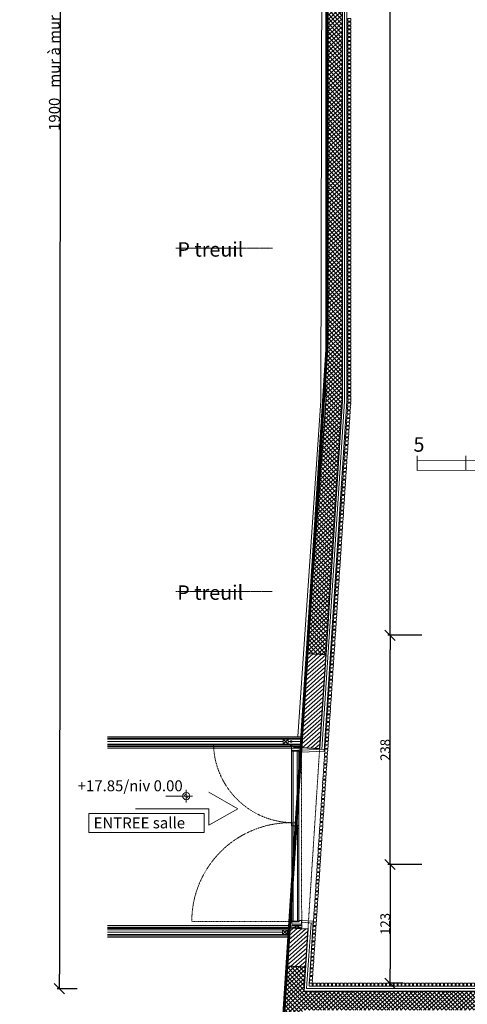
# Model space of a CAD drawing. Units: millimetres. Extents: x -7364 to 7084, y -376620388891 to 2505.
# Drawn here: x -2463 to -1999, y 183 to 1204 of the extents above; entities that cross this region are included whole.
import ezdxf

# ---------------------------------------------------------------- set-up
doc = ezdxf.new("R2010")
doc.units = ezdxf.units.MM
doc.header["$LTSCALE"] = 0.5
doc.header["$PDMODE"] = 35
doc.header["$PDSIZE"] = 5
for name, pattern in [('Axes', [18, 12, -3, 0, -3]), ('STYLE_06', [1.04164, 0.625, -0.20828, 0.06943, -0.13893]), ('STYLE_11', [0.295258, 0.196838, -0.098419])]:
    doc.linetypes.add(name, pattern=pattern)
for name, color, linetype, lineweight in [('Aucune', 7, 'Continuous', 5), ('AXE', 30, 'STYLE_06', 5), ('ECHELLE LIGNE', 252, 'Continuous', 18), ('GR-SIEGE', 42, 'Continuous', 5), ('Lattes mur', 129, 'Continuous', 5), ('MI - PORTES', 6, 'Continuous', 9), ('SC-CACHE', 120, 'STYLE_11', 5), ('SC-MUR', 75, 'Continuous', 30), ('SC-VU', 60, 'Continuous', 5), ('TEXTE', 160, 'Continuous', 5)]:
    doc.layers.add(name, color=color, linetype=linetype, lineweight=lineweight)
for name, color, linetype, lineweight, true_color in [('AXE ancien mur', 253, 'Axes', 0, 0x828282), ('COTATION', 253, 'Continuous', 25, 0x828282), ('EX SC-MUR', 253, 'Continuous', 30, 0x828282), ('EX SC-PORTES', 253, 'Continuous', 9, 0x828282), ('EX SC-VU', 253, 'Continuous', 5, 0x828282), ('HACHURES', 253, 'Continuous', 9, 0x828282)]:
    doc.layers.add(name, color=color, linetype=linetype, lineweight=lineweight, true_color=true_color)
doc.styles.add('Arial', font='arial.ttf')
doc.styles.add('Helvetica', font='txt')
doc.styles.get("Standard").update_dxf_attribs({"font": 'arial.ttf'})
doc.linetypes.add('ISOLATION', pattern='A,0.0001,-0.1,[134,ltypeshp.shx,S=0.1,R=0,X=-0.1,Y=0],-0.2,[134,ltypeshp.shx,S=0.1,R=180,X=0.1,Y=0],-0.1', length=0.4001)
doc.dimstyles.new('Eri', dxfattribs={"dimtxt": 10, "dimasz": 15, "dimexe": 2.5, "dimexo": 10, "dimgap": 0.001, "dimtad": 1, "dimdec": 0, "dimzin": 11, "dimtxsty": 'Arial', "dimblk": 'VW_SLASH', "dimcen": 0, "dimazin": 0, "dimtfac": 1, "dimtdec": 0, "dimtix": 1, "dimtmove": 0, "dimatfit": 0, "dimldrblk": 'VW_FILLEDARROW', "dimfxl": 5, "dimfrac": 2, "dimtolj": 1, "dimtzin": 11, "dimarcsym": 0})
pattern_1 = [(221.305515, (56173.203, 34055.7344), (2.06273119, -2.34750187), []), (311.305515, (56173.203, 34055.7344), (2.34750187, 2.06273119), [])]
pattern_2 = [(221.305515, (56173.203, 34055.7344), (2.06273119, -2.34750187), [])]

# ---------------------------------------------------------------- blocks, each defined once
blk = doc.blocks.new('*U197')
at = {"color": 0, "linetype": 'ByBlock', "lineweight": -2}
for points in [[(3, 3), (0, 3), (0, 0), (3, 0)], [(7, 3), (4, 3), (4, 0), (7, 0)], [(11, 3), (8, 3), (8, 0), (11, 0)], [(15, 3), (12, 3), (12, 0), (15, 0)], [(19, 3), (16, 3), (16, 0), (19, 0)], [(23, 3), (20, 3), (20, 0), (23, 0)], [(27, 3), (24, 3), (24, 0), (27, 0)], [(31, 3), (28, 3), (28, 0), (31, 0)], [(35, 3), (32, 3), (32, 0), (35, 0)], [(39, 3), (36, 3), (36, 0), (39, 0)], [(43, 3), (40, 3), (40, 0), (43, 0)], [(47, 3), (44, 3), (44, 0), (47, 0)], [(51, 3), (48, 3), (48, 0), (51, 0)], [(55, 3), (52, 3), (52, 0), (55, 0)], [(59, 3), (56, 3), (56, 0), (59, 0)], [(63, 3), (60, 3), (60, 0), (63, 0)]]:
    blk.add_lwpolyline(points, close=True, dxfattribs=at)
blk = doc.blocks.new('*U198')
at = {"color": 0, "linetype": 'ByBlock', "lineweight": -2}
for points in [[(3, 3), (0, 3), (0, 0), (3, 0)], [(7, 3), (4, 3), (4, 0), (7, 0)], [(11, 3), (8, 3), (8, 0), (11, 0)], [(15, 3), (12, 3), (12, 0), (15, 0)], [(19, 3), (16, 3), (16, 0), (19, 0)], [(23, 3), (20, 3), (20, 0), (23, 0)], [(27, 3), (24, 3), (24, 0), (27, 0)], [(31, 3), (28, 3), (28, 0), (31, 0)], [(35, 3), (32, 3), (32, 0), (35, 0)], [(39, 3), (36, 3), (36, 0), (39, 0)], [(43, 3), (40, 3), (40, 0), (43, 0)], [(47, 3), (44, 3), (44, 0), (47, 0)], [(51, 3), (48, 3), (48, 0), (51, 0)], [(55, 3), (52, 3), (52, 0), (55, 0)], [(59, 3), (56, 3), (56, 0), (59, 0)], [(63, 3), (60, 3), (60, 0), (63, 0)], [(67, 3), (64, 3), (64, 0), (67, 0)], [(71, 3), (68, 3), (68, 0), (71, 0)], [(75, 3), (72, 3), (72, 0), (75, 0)], [(79, 3), (76, 3), (76, 0), (79, 0)], [(83, 3), (80, 3), (80, 0), (83, 0)], [(87, 3), (84, 3), (84, 0), (87, 0)], [(91, 3), (88, 3), (88, 0), (91, 0)], [(95, 3), (92, 3), (92, 0), (95, 0)], [(99, 3), (96, 3), (96, 0), (99, 0)], [(103, 3), (100, 3), (100, 0), (103, 0)], [(107, 3), (104, 3), (104, 0), (107, 0)], [(111, 3), (108, 3), (108, 0), (111, 0)], [(115, 3), (112, 3), (112, 0), (115, 0)], [(119, 3), (116, 3), (116, 0), (119, 0)], [(123, 3), (120, 3), (120, 0), (123, 0)], [(127, 3), (124, 3), (124, 0), (127, 0)], [(131, 3), (128, 3), (128, 0), (131, 0)], [(135, 3), (132, 3), (132, 0), (135, 0)], [(139, 3), (136, 3), (136, 0), (139, 0)], [(143, 3), (140, 3), (140, 0), (143, 0)], [(147, 3), (144, 3), (144, 0), (147, 0)], [(151, 3), (148, 3), (148, 0), (151, 0)], [(155, 3), (152, 3), (152, 0), (155, 0)], [(159, 3), (156, 3), (156, 0), (159, 0)], [(163, 3), (160, 3), (160, 0), (163, 0)], [(167, 3), (164, 3), (164, 0), (167, 0)], [(171, 3), (168, 3), (168, 0), (171, 0)], [(175, 3), (172, 3), (172, 0), (175, 0)], [(179, 3), (176, 3), (176, 0), (179, 0)]]:
    blk.add_lwpolyline(points, close=True, dxfattribs=at)
blk = doc.blocks.new('*U199')
at = {"color": 0, "linetype": 'ByBlock', "lineweight": -2}
for points in [[(3, 3), (0, 3), (0, 0), (3, 0)], [(7, 3), (4, 3), (4, 0), (7, 0)], [(11, 3), (8, 3), (8, 0), (11, 0)], [(15, 3), (12, 3), (12, 0), (15, 0)], [(19, 3), (16, 3), (16, 0), (19, 0)], [(23, 3), (20, 3), (20, 0), (23, 0)], [(27, 3), (24, 3), (24, 0), (27, 0)], [(31, 3), (28, 3), (28, 0), (31, 0)], [(35, 3), (32, 3), (32, 0), (35, 0)], [(39, 3), (36, 3), (36, 0), (39, 0)], [(43, 3), (40, 3), (40, 0), (43, 0)], [(47, 3), (44, 3), (44, 0), (47, 0)], [(51, 3), (48, 3), (48, 0), (51, 0)], [(55, 3), (52, 3), (52, 0), (55, 0)], [(59, 3), (56, 3), (56, 0), (59, 0)], [(63, 3), (60, 3), (60, 0), (63, 0)], [(67, 3), (64, 3), (64, 0), (67, 0)], [(71, 3), (68, 3), (68, 0), (71, 0)], [(75, 3), (72, 3), (72, 0), (75, 0)], [(79, 3), (76, 3), (76, 0), (79, 0)], [(83, 3), (80, 3), (80, 0), (83, 0)], [(87, 3), (84, 3), (84, 0), (87, 0)], [(91, 3), (88, 3), (88, 0), (91, 0)], [(95, 3), (92, 3), (92, 0), (95, 0)], [(99, 3), (96, 3), (96, 0), (99, 0)], [(103, 3), (100, 3), (100, 0), (103, 0)], [(107, 3), (104, 3), (104, 0), (107, 0)], [(111, 3), (108, 3), (108, 0), (111, 0)], [(115, 3), (112, 3), (112, 0), (115, 0)], [(119, 3), (116, 3), (116, 0), (119, 0)], [(123, 3), (120, 3), (120, 0), (123, 0)], [(127, 3), (124, 3), (124, 0), (127, 0)], [(131, 3), (128, 3), (128, 0), (131, 0)], [(135, 3), (132, 3), (132, 0), (135, 0)], [(139, 3), (136, 3), (136, 0), (139, 0)], [(143, 3), (140, 3), (140, 0), (143, 0)], [(147, 3), (144, 3), (144, 0), (147, 0)], [(151, 3), (148, 3), (148, 0), (151, 0)], [(155, 3), (152, 3), (152, 0), (155, 0)], [(159, 3), (156, 3), (156, 0), (159, 0)], [(163, 3), (160, 3), (160, 0), (163, 0)], [(167, 3), (164, 3), (164, 0), (167, 0)], [(171, 3), (168, 3), (168, 0), (171, 0)], [(175, 3), (172, 3), (172, 0), (175, 0)], [(179, 3), (176, 3), (176, 0), (179, 0)], [(183, 3), (180, 3), (180, 0), (183, 0)], [(187, 3), (184, 3), (184, 0), (187, 0)], [(191, 3), (188, 3), (188, 0), (191, 0)], [(195, 3), (192, 3), (192, 0), (195, 0)], [(199, 3), (196, 3), (196, 0), (199, 0)], [(203, 3), (200, 3), (200, 0), (203, 0)], [(207, 3), (204, 3), (204, 0), (207, 0)], [(211, 3), (208, 3), (208, 0), (211, 0)], [(215, 3), (212, 3), (212, 0), (215, 0)], [(219, 3), (216, 3), (216, 0), (219, 0)], [(223, 3), (220, 3), (220, 0), (223, 0)], [(227, 3), (224, 3), (224, 0), (227, 0)], [(231, 3), (228, 3), (228, 0), (231, 0)], [(235, 3), (232, 3), (232, 0), (235, 0)], [(239, 3), (236, 3), (236, 0), (239, 0)], [(243, 3), (240, 3), (240, 0), (243, 0)], [(247, 3), (244, 3), (244, 0), (247, 0)], [(251, 3), (248, 3), (248, 0), (251, 0)], [(255, 3), (252, 3), (252, 0), (255, 0)], [(259, 3), (256, 3), (256, 0), (259, 0)], [(263, 3), (260, 3), (260, 0), (263, 0)], [(267, 3), (264, 3), (264, 0), (267, 0)], [(271, 3), (268, 3), (268, 0), (271, 0)], [(275, 3), (272, 3), (272, 0), (275, 0)], [(279, 3), (276, 3), (276, 0), (279, 0)], [(283, 3), (280, 3), (280, 0), (283, 0)], [(287, 3), (284, 3), (284, 0), (287, 0)], [(291, 3), (288, 3), (288, 0), (291, 0)], [(295, 3), (292, 3), (292, 0), (295, 0)], [(299, 3), (296, 3), (296, 0), (299, 0)], [(303, 3), (300, 3), (300, 0), (303, 0)], [(307, 3), (304, 3), (304, 0), (307, 0)], [(311, 3), (308, 3), (308, 0), (311, 0)], [(315, 3), (312, 3), (312, 0), (315, 0)], [(319, 3), (316, 3), (316, 0), (319, 0)], [(323, 3), (320, 3), (320, 0), (323, 0)], [(327, 3), (324, 3), (324, 0), (327, 0)], [(331, 3), (328, 3), (328, 0), (331, 0)], [(335, 3), (332, 3), (332, 0), (335, 0)], [(339, 3), (336, 3), (336, 0), (339, 0)], [(343, 3), (340, 3), (340, 0), (343, 0)], [(347, 3), (344, 3), (344, 0), (347, 0)], [(351, 3), (348, 3), (348, 0), (351, 0)], [(355, 3), (352, 3), (352, 0), (355, 0)], [(359, 3), (356, 3), (356, 0), (359, 0)], [(363, 3), (360, 3), (360, 0), (363, 0)]]:
    blk.add_lwpolyline(points, close=True, dxfattribs=at)
blk = doc.blocks.new('*U200')
at = {"color": 0, "linetype": 'ByBlock', "lineweight": -2}
for points in [[(3, 3), (0, 3), (0, 0), (3, 0)], [(7, 3), (4, 3), (4, 0), (7, 0)], [(11, 3), (8, 3), (8, 0), (11, 0)], [(15, 3), (12, 3), (12, 0), (15, 0)], [(19, 3), (16, 3), (16, 0), (19, 0)], [(23, 3), (20, 3), (20, 0), (23, 0)], [(27, 3), (24, 3), (24, 0), (27, 0)], [(31, 3), (28, 3), (28, 0), (31, 0)], [(35, 3), (32, 3), (32, 0), (35, 0)], [(39, 3), (36, 3), (36, 0), (39, 0)], [(43, 3), (40, 3), (40, 0), (43, 0)], [(47, 3), (44, 3), (44, 0), (47, 0)], [(51, 3), (48, 3), (48, 0), (51, 0)], [(55, 3), (52, 3), (52, 0), (55, 0)], [(59, 3), (56, 3), (56, 0), (59, 0)], [(63, 3), (60, 3), (60, 0), (63, 0)], [(67, 3), (64, 3), (64, 0), (67, 0)], [(71, 3), (68, 3), (68, 0), (71, 0)], [(75, 3), (72, 3), (72, 0), (75, 0)], [(79, 3), (76, 3), (76, 0), (79, 0)], [(83, 3), (80, 3), (80, 0), (83, 0)], [(87, 3), (84, 3), (84, 0), (87, 0)], [(91, 3), (88, 3), (88, 0), (91, 0)], [(95, 3), (92, 3), (92, 0), (95, 0)], [(99, 3), (96, 3), (96, 0), (99, 0)], [(103, 3), (100, 3), (100, 0), (103, 0)], [(107, 3), (104, 3), (104, 0), (107, 0)], [(111, 3), (108, 3), (108, 0), (111, 0)], [(115, 3), (112, 3), (112, 0), (115, 0)], [(119, 3), (116, 3), (116, 0), (119, 0)], [(123, 3), (120, 3), (120, 0), (123, 0)], [(127, 3), (124, 3), (124, 0), (127, 0)], [(131, 3), (128, 3), (128, 0), (131, 0)], [(135, 3), (132, 3), (132, 0), (135, 0)], [(139, 3), (136, 3), (136, 0), (139, 0)], [(143, 3), (140, 3), (140, 0), (143, 0)], [(147, 3), (144, 3), (144, 0), (147, 0)], [(151, 3), (148, 3), (148, 0), (151, 0)], [(155, 3), (152, 3), (152, 0), (155, 0)], [(159, 3), (156, 3), (156, 0), (159, 0)], [(163, 3), (160, 3), (160, 0), (163, 0)], [(167, 3), (164, 3), (164, 0), (167, 0)], [(171, 3), (168, 3), (168, 0), (171, 0)], [(175, 3), (172, 3), (172, 0), (175, 0)], [(179, 3), (176, 3), (176, 0), (179, 0)], [(183, 3), (180, 3), (180, 0), (183, 0)], [(187, 3), (184, 3), (184, 0), (187, 0)], [(191, 3), (188, 3), (188, 0), (191, 0)], [(195, 3), (192, 3), (192, 0), (195, 0)], [(199, 3), (196, 3), (196, 0), (199, 0)], [(203, 3), (200, 3), (200, 0), (203, 0)], [(207, 3), (204, 3), (204, 0), (207, 0)], [(211, 3), (208, 3), (208, 0), (211, 0)], [(215, 3), (212, 3), (212, 0), (215, 0)], [(219, 3), (216, 3), (216, 0), (219, 0)], [(223, 3), (220, 3), (220, 0), (223, 0)], [(227, 3), (224, 3), (224, 0), (227, 0)], [(231, 3), (228, 3), (228, 0), (231, 0)], [(235, 3), (232, 3), (232, 0), (235, 0)], [(239, 3), (236, 3), (236, 0), (239, 0)], [(243, 3), (240, 3), (240, 0), (243, 0)], [(247, 3), (244, 3), (244, 0), (247, 0)], [(251, 3), (248, 3), (248, 0), (251, 0)], [(255, 3), (252, 3), (252, 0), (255, 0)], [(259, 3), (256, 3), (256, 0), (259, 0)], [(263, 3), (260, 3), (260, 0), (263, 0)], [(267, 3), (264, 3), (264, 0), (267, 0)], [(271, 3), (268, 3), (268, 0), (271, 0)], [(275, 3), (272, 3), (272, 0), (275, 0)], [(279, 3), (276, 3), (276, 0), (279, 0)], [(283, 3), (280, 3), (280, 0), (283, 0)], [(287, 3), (284, 3), (284, 0), (287, 0)], [(291, 3), (288, 3), (288, 0), (291, 0)], [(295, 3), (292, 3), (292, 0), (295, 0)], [(299, 3), (296, 3), (296, 0), (299, 0)], [(303, 3), (300, 3), (300, 0), (303, 0)], [(307, 3), (304, 3), (304, 0), (307, 0)], [(311, 3), (308, 3), (308, 0), (311, 0)], [(315, 3), (312, 3), (312, 0), (315, 0)], [(319, 3), (316, 3), (316, 0), (319, 0)], [(323, 3), (320, 3), (320, 0), (323, 0)], [(327, 3), (324, 3), (324, 0), (327, 0)], [(331, 3), (328, 3), (328, 0), (331, 0)], [(335, 3), (332, 3), (332, 0), (335, 0)], [(339, 3), (336, 3), (336, 0), (339, 0)], [(343, 3), (340, 3), (340, 0), (343, 0)], [(347, 3), (344, 3), (344, 0), (347, 0)], [(351, 3), (348, 3), (348, 0), (351, 0)], [(355, 3), (352, 3), (352, 0), (355, 0)], [(359, 3), (356, 3), (356, 0), (359, 0)], [(363, 3), (360, 3), (360, 0), (363, 0)], [(367, 3), (364, 3), (364, 0), (367, 0)], [(371, 3), (368, 3), (368, 0), (371, 0)], [(375, 3), (372, 3), (372, 0), (375, 0)], [(379, 3), (376, 3), (376, 0), (379, 0)], [(383, 3), (380, 3), (380, 0), (383, 0)], [(387, 3), (384, 3), (384, 0), (387, 0)], [(391, 3), (388, 3), (388, 0), (391, 0)], [(395, 3), (392, 3), (392, 0), (395, 0)]]:
    blk.add_lwpolyline(points, close=True, dxfattribs=at)
blk = doc.blocks.new('*U210')
at = {"color": 0, "linetype": 'ByBlock', "lineweight": -2}
for points in [[(3, 3), (0, 3), (0, 0), (3, 0)], [(7, 3), (4, 3), (4, 0), (7, 0)], [(11, 3), (8, 3), (8, 0), (11, 0)], [(15, 3), (12, 3), (12, 0), (15, 0)], [(19, 3), (16, 3), (16, 0), (19, 0)], [(23, 3), (20, 3), (20, 0), (23, 0)], [(27, 3), (24, 3), (24, 0), (27, 0)], [(31, 3), (28, 3), (28, 0), (31, 0)], [(35, 3), (32, 3), (32, 0), (35, 0)], [(39, 3), (36, 3), (36, 0), (39, 0)], [(43, 3), (40, 3), (40, 0), (43, 0)], [(47, 3), (44, 3), (44, 0), (47, 0)], [(51, 3), (48, 3), (48, 0), (51, 0)], [(55, 3), (52, 3), (52, 0), (55, 0)], [(59, 3), (56, 3), (56, 0), (59, 0)], [(63, 3), (60, 3), (60, 0), (63, 0)], [(67, 3), (64, 3), (64, 0), (67, 0)], [(71, 3), (68, 3), (68, 0), (71, 0)], [(75, 3), (72, 3), (72, 0), (75, 0)], [(79, 3), (76, 3), (76, 0), (79, 0)], [(83, 3), (80, 3), (80, 0), (83, 0)], [(87, 3), (84, 3), (84, 0), (87, 0)], [(91, 3), (88, 3), (88, 0), (91, 0)], [(95, 3), (92, 3), (92, 0), (95, 0)], [(99, 3), (96, 3), (96, 0), (99, 0)], [(103, 3), (100, 3), (100, 0), (103, 0)], [(107, 3), (104, 3), (104, 0), (107, 0)], [(111, 3), (108, 3), (108, 0), (111, 0)], [(115, 3), (112, 3), (112, 0), (115, 0)], [(119, 3), (116, 3), (116, 0), (119, 0)], [(123, 3), (120, 3), (120, 0), (123, 0)], [(127, 3), (124, 3), (124, 0), (127, 0)], [(131, 3), (128, 3), (128, 0), (131, 0)], [(135, 3), (132, 3), (132, 0), (135, 0)], [(139, 3), (136, 3), (136, 0), (139, 0)], [(143, 3), (140, 3), (140, 0), (143, 0)], [(147, 3), (144, 3), (144, 0), (147, 0)], [(151, 3), (148, 3), (148, 0), (151, 0)], [(155, 3), (152, 3), (152, 0), (155, 0)], [(159, 3), (156, 3), (156, 0), (159, 0)], [(163, 3), (160, 3), (160, 0), (163, 0)], [(167, 3), (164, 3), (164, 0), (167, 0)], [(171, 3), (168, 3), (168, 0), (171, 0)], [(175, 3), (172, 3), (172, 0), (175, 0)], [(179, 3), (176, 3), (176, 0), (179, 0)], [(183, 3), (180, 3), (180, 0), (183, 0)], [(187, 3), (184, 3), (184, 0), (187, 0)], [(191, 3), (188, 3), (188, 0), (191, 0)], [(195, 3), (192, 3), (192, 0), (195, 0)], [(199, 3), (196, 3), (196, 0), (199, 0)], [(203, 3), (200, 3), (200, 0), (203, 0)], [(207, 3), (204, 3), (204, 0), (207, 0)], [(211, 3), (208, 3), (208, 0), (211, 0)], [(215, 3), (212, 3), (212, 0), (215, 0)], [(219, 3), (216, 3), (216, 0), (219, 0)], [(223, 3), (220, 3), (220, 0), (223, 0)], [(227, 3), (224, 3), (224, 0), (227, 0)], [(231, 3), (228, 3), (228, 0), (231, 0)], [(235, 3), (232, 3), (232, 0), (235, 0)], [(239, 3), (236, 3), (236, 0), (239, 0)], [(243, 3), (240, 3), (240, 0), (243, 0)], [(247, 3), (244, 3), (244, 0), (247, 0)], [(251, 3), (248, 3), (248, 0), (251, 0)], [(255, 3), (252, 3), (252, 0), (255, 0)], [(259, 3), (256, 3), (256, 0), (259, 0)], [(263, 3), (260, 3), (260, 0), (263, 0)], [(267, 3), (264, 3), (264, 0), (267, 0)], [(271, 3), (268, 3), (268, 0), (271, 0)], [(275, 3), (272, 3), (272, 0), (275, 0)], [(279, 3), (276, 3), (276, 0), (279, 0)], [(283, 3), (280, 3), (280, 0), (283, 0)], [(287, 3), (284, 3), (284, 0), (287, 0)], [(291, 3), (288, 3), (288, 0), (291, 0)], [(295, 3), (292, 3), (292, 0), (295, 0)], [(299, 3), (296, 3), (296, 0), (299, 0)], [(303, 3), (300, 3), (300, 0), (303, 0)]]:
    blk.add_lwpolyline(points, close=True, dxfattribs=at)
blk = doc.blocks.new('A$C1DB30160')
at = {"color": 0, "linetype": 'ByBlock', "lineweight": -2}
for q in [(-6.5, 0), (0, 6.5), (0, -6.5), (21, 0)]:
    blk.add_line((0, 0), q, dxfattribs=at)
at = {"color": 0, "linetype": 'ByBlock', "lineweight": -2, "flags": 128}
for points in [[(0, 1.9, 0.414214), (-1.9, 0, 0.414214)], [(0, -1.9, 0.414214), (1.9, 0, 0.414214)]]:
    blk.add_lwpolyline(points, format="xyb", dxfattribs=at)
at = {"color": 0, "linetype": 'ByBlock', "lineweight": -2}
blk.add_circle((0, 0), 3.75, dxfattribs=at)
at = {"color": 0, "linetype": 'ByBlock', "lineweight": -2, "flags": 1}
blk.add_attdef('NIV', (-6.5, -6.5), '', height=2.5, dxfattribs=at)
blk = doc.blocks.new('VW_SLASH')
at = {"color": 0, "linetype": 'ByBlock', "lineweight": -2}
blk.add_line((0, 0), (-1, 0), dxfattribs=at)
at = {"layer": 'Aucune', "color": 0, "linetype": 'Continuous', "lineweight": 5}
blk.add_lwpolyline([(0.354, 0.354), (-0.354, -0.354)], dxfattribs=at)
blk = doc.blocks.new('*D233')
at = {"layer": 'COTATION', "color": 0, "lineweight": -2, "transparency": 16777216}
for p, q in [((-2402.1, 2099.1), (-2422.8, 2099.1)), ((-2420.3, 2084.1), (-2421.6, 214.1)), ((-2403.4, 199.1), (-2424.1, 199.1))]:
    blk.add_line(p, q, dxfattribs=at)
at = {"layer": 'Defpoints', "color": 0, "transparency": 16777216}
for p in [(-2392.1, 2099.1), (-2421.6, 199.1), (-2393.4, 199.1)]:
    blk.add_point(p, dxfattribs=at)
at = {"layer": 'COTATION', "color": 0, "lineweight": -2, "transparency": 16777216, "xscale": 15, "yscale": 15, "zscale": 15}
for p, rotation in [((-2420.3, 2099.1), 89.96119293788118), ((-2421.6, 199.1), 269.9611929378812)]:
    blk.add_blockref('VW_SLASH', p, dxfattribs=dict(at, rotation=rotation))
at = {"layer": 'COTATION', "color": 0, "transparency": 16777216, "insert": (-2426.8, 1149.1), "char_height": 11.364, "attachment_point": 5, "rotation": 89.9612, "style": 'Arial'}
blk.add_mtext('\\A1;1900   mur à mur', dxfattribs=at)
blk = doc.blocks.new('VW_FILLEDARROW')
at = {"linetype": 'ByBlock', "lineweight": 0}
blk.add_hatch(color=0, dxfattribs=at).paths.add_polyline_path([(-1, 0.268), (0, 0), (-1, -0.268)])
at = {"layer": 'Aucune', "color": 0, "linetype": 'Continuous', "lineweight": 5}
blk.add_lwpolyline([(-1, 0.268), (0, 0), (-1, -0.268)], close=True, dxfattribs=at)
blk = doc.blocks.new('*D235')
at = {"layer": 'COTATION', "color": 0, "lineweight": -2, "transparency": 16777216}
for p, q in [((-2046.2, 565.8), (-2081.5, 565.8)), ((-2079, 343), (-2079, 550.8)), ((-2046.2, 328), (-2081.5, 328))]:
    blk.add_line(p, q, dxfattribs=at)
at = {"layer": 'Defpoints', "color": 0, "transparency": 16777216}
for p in [(-2079, 565.8), (-2036.2, 565.8), (-2036.2, 328)]:
    blk.add_point(p, dxfattribs=at)
at = {"layer": 'COTATION', "color": 0, "lineweight": -2, "transparency": 16777216, "xscale": 15, "yscale": 15, "zscale": 15}
for p, rotation in [((-2079, 565.8), 90), ((-2079, 328), 270)]:
    blk.add_blockref('VW_SLASH', p, dxfattribs=dict(at, rotation=rotation))
at = {"layer": 'COTATION', "color": 0, "transparency": 16777216, "insert": (-2084.1, 446.9), "char_height": 10, "attachment_point": 5, "rotation": 90, "style": 'Arial'}
blk.add_mtext('\\A1;238', dxfattribs=at)
blk = doc.blocks.new('*D238')
at = {"layer": 'COTATION', "color": 0, "lineweight": -2, "transparency": 16777216}
for p, q in [((-2070.7, 328), (-2081.5, 328)), ((-2079, 313), (-2079, 219.8)), ((-2065.7, 204.8), (-2081.5, 204.8))]:
    blk.add_line(p, q, dxfattribs=at)
at = {"layer": 'Defpoints', "color": 0, "transparency": 16777216}
for p in [(-2060.7, 328), (-2079, 204.8), (-2055.7, 204.8)]:
    blk.add_point(p, dxfattribs=at)
at = {"layer": 'COTATION', "color": 0, "lineweight": -2, "transparency": 16777216, "xscale": 15, "yscale": 15, "zscale": 15}
for p, rotation in [((-2079, 328), 90), ((-2079, 204.8), 270)]:
    blk.add_blockref('VW_SLASH', p, dxfattribs=dict(at, rotation=rotation))
at = {"layer": 'COTATION', "color": 0, "transparency": 16777216, "insert": (-2084.1, 266.4), "char_height": 10, "attachment_point": 5, "rotation": 90, "style": 'Arial'}
blk.add_mtext('\\A1;123', dxfattribs=at)
blk = doc.blocks.new('*D239')
at = {"layer": 'COTATION', "color": 0, "lineweight": -2, "transparency": 16777216}
for p, q in [((-2079.1, 2085.8), (-2076.5, 2085.8)), ((-2079, 580.8), (-2079, 2070.8)), ((-2046.2, 565.8), (-2081.5, 565.8))]:
    blk.add_line(p, q, dxfattribs=at)
at = {"layer": 'Defpoints', "color": 0, "transparency": 16777216}
for p in [(-2089.1, 2085.8), (-2079, 2085.8), (-2036.2, 565.8)]:
    blk.add_point(p, dxfattribs=at)
at = {"layer": 'COTATION', "color": 0, "lineweight": -2, "transparency": 16777216, "xscale": 15, "yscale": 15, "zscale": 15}
for p, rotation in [((-2079, 2085.8), 90), ((-2079, 565.8), 270)]:
    blk.add_blockref('VW_SLASH', p, dxfattribs=dict(at, rotation=rotation))
at = {"layer": 'COTATION', "color": 0, "transparency": 16777216, "insert": (-2084.1, 1325.8), "char_height": 10, "attachment_point": 5, "rotation": 90, "style": 'Arial'}
blk.add_mtext('\\A1;1520', dxfattribs=at)

msp = doc.modelspace()

# ---------------------------------------------------------------- hatches: boundary and pattern name
at = {"layer": 'EX SC-VU'}
h = msp.add_hatch(color=256, dxfattribs=at)
h.paths.add_polyline_path([(-2371.9, 448.7), (-2372, 448.7), (-2371.9, 450.5), (-2371.9, 450.5)])
h.paths.add_polyline_path([(-2372, 448.7), (-2342.5, 448.7), (-2342.4, 450.5), (-2371.9, 450.5)])
h.paths.add_polyline_path([(-2342.4, 450.5), (-2342.5, 448.7), (-2181.1, 448.7), (-2181.1, 450.5)])
h = msp.add_hatch(color=256, dxfattribs=at)
h.paths.add_polyline_path([(-2371.9, 262.8), (-2354.8, 262.8), (-2354.7, 264.6), (-2371.9, 264.6)])
h.paths.add_polyline_path([(-2354.8, 262.8), (-2339.3, 262.8), (-2338.8, 264.6), (-2354.7, 264.6)])
h.paths.add_polyline_path([(-2339.3, 262.8), (-2184.3, 262.8), (-2184.2, 264.6), (-2338.8, 264.6)])
h.paths.add_polyline_path([(-2184.3, 262.8), (-2181.9, 262.8), (-2181.9, 264.6), (-2184.2, 264.6)])
at = {"layer": 'HACHURES'}
h = msp.add_hatch(dxfattribs=at)
h.set_pattern_fill('ANSI37', color=256, scale=25, angle=176.3055, style=0)
h.set_pattern_definition(pattern_1)
h.paths.add_polyline_path([(-2145.7, 808.8), (-2164.7, 547), (-2145.7, 545.8), (-2128.8, 808.8), (-2128.8, 809.1), (-2128.8, 1886.1), (-2123.7, 1886.2), (-2124.2, 2193.8), (-2151.2, 2193.8), (-2151.2, 1886.6), (-2142.8, 1886.2)])
h = msp.add_hatch(dxfattribs=at)
h.set_pattern_fill('ANSI31', color=256, scale=25, angle=176.3055, style=0)
h.set_pattern_definition(pattern_2)
h.paths.add_polyline_path([(-2171, 449.2), (-2152.1, 448), (-2145.7, 545.8), (-2164.7, 547)])
h = msp.add_hatch(dxfattribs=at)
h.set_pattern_fill('ANSI31', color=256, scale=25, angle=176.3055, style=0)
h.set_pattern_definition(pattern_2)
h.paths.add_polyline_path([(-2185.6, 222.7), (-2166.7, 221.4), (-2164.1, 260.8), (-2183.1, 262)])
h = msp.add_hatch(dxfattribs=at)
h.set_pattern_fill('ANSI37', color=256, scale=25, angle=176.3055, style=0)
h.set_pattern_definition(pattern_1)
h.paths.add_polyline_path([(-2281.4, -18.5), (-2256.4, -20.1), (-1189.7, -89), (-1188, -64), (-2181, 0.1), (-2169.6, 176.8), (-1864, 176.8), (-1864, 196.8), (-2168.3, 196.8), (-2166.7, 221.4), (-2185.6, 222.7), (-2199.9, 1.3), (-2279.8, 6.4)])
at = {"layer": 'MI - PORTES'}
h = msp.add_hatch(color=256, dxfattribs=at)
h.paths.add_polyline_path([(-2180.9, 371.4), (-2180.9, 368.8, 0.004811), (-2179.3, 368.7), (-2179.3, 371.4)])
h.paths.add_polyline_path([(-2175.1, 449.1), (-2175.1, 368.8), (-2173.5, 368.8), (-2173.5, 449.1)])
h.paths.add_polyline_path([(-2175.1, 368.6), (-2175.1, 269.1), (-2173.5, 269.1), (-2173.5, 368.6)])
h.paths.add_polyline_path([(-2180.9, 368.8), (-2180.9, 269.1), (-2179.3, 269.1), (-2179.3, 368.7, -0.004811)])
h.paths.add_polyline_path([(-2180.9, 449.1), (-2180.9, 371.6), (-2179.3, 371.6), (-2179.3, 449.1)])

# ---------------------------------------------------------------- linework, layer by layer
at = {"layer": 'AXE', "ltscale": 0.5}
for p, q in [((-2200.9, 967.3), (-2300.9, 967.3)), ((-2201.1, 611.3), (-2301.1, 611.3))]:
    msp.add_line(p, q, dxfattribs=at)
at = {"layer": 'AXE ancien mur', "ltscale": 0.09, "const_width": 3}
msp.add_lwpolyline([(-2144.2, 1901), (-2144.2, 868.3), (-2144.2, 868.3), (-2144.2, 868.3), (-2144.2, 868.3), (-2144.2, 868.3), (-2144.2, 868.3), (-2144.2, 868.3), (-2144.2, 868.3), (-2144.2, 868.3), (-2199.9, 6.5), (-2371.9, 17.6)], dxfattribs=at)
at = {"layer": 'ECHELLE LIGNE'}
for p, q in [((-2051, 736.9), (-2051.1, 751.9)), ((-1551.3, 748), (-2051.1, 746.9)), ((-2000.4, 737), (-2000.4, 752)), ((-1549, 738), (-2051, 736.9))]:
    msp.add_line(p, q, dxfattribs=at)
at = {"layer": 'EX SC-MUR'}
for p, q in [((-2199.9, 1.3), (-2183.1, 262)), ((-2166.7, 221.4), (-2185.6, 222.7))]:
    msp.add_line(p, q, dxfattribs=at)
at = {"layer": 'EX SC-PORTES'}
msp.add_lwpolyline([(-2148.2, 1886.3), (-2150.7, 808.9), (-2174.7, 460.7)], dxfattribs=at)
at = {"layer": 'EX SC-VU'}
for p, q in [((-2170.2, 460.5), (-2371.9, 460.5)), ((-2170.3, 459.2), (-2371.9, 459.2)), ((-2170.3, 458), (-2371.9, 458)), ((-2170.7, 453), (-2371.9, 453)), ((-2170.7, 451.7), (-2371.9, 451.7)), ((-2170.8, 450.5), (-2371.9, 450.5)), ((-2181.1, 450.5), (-2371.9, 450.5)), ((-2184.7, 453), (-2189.7, 458)), ((-2189.7, 453), (-2184.7, 458)), ((-2181.1, 448.7), (-2371.9, 448.7)), ((-2181.9, 264.6), (-2371.9, 264.6)), ((-2184, 262.8), (-2371.9, 262.8)), ((-2184, 262.8), (-2371.9, 262.8)), ((-2181.9, 262.8), (-2371.9, 262.8)), ((-2183.4, 261.5), (-2371.9, 261.5)), ((-2183.5, 260.3), (-2371.9, 260.3)), ((-2185.5, 255.3), (-2190.5, 260.3)), ((-2190.5, 255.3), (-2185.5, 260.3)), ((-2183.5, 255.3), (-2371.9, 255.3)), ((-2183.6, 254), (-2371.9, 254)), ((-2183.7, 252.8), (-2371.9, 252.8))]:
    msp.add_line(p, q, dxfattribs=at)
for points in [[(-2184.7, 458), (-2189.7, 458), (-2189.7, 453), (-2184.7, 453)], [(-2185.5, 260.3), (-2190.5, 260.3), (-2190.5, 255.3), (-2185.5, 255.3)]]:
    msp.add_lwpolyline(points, close=True, dxfattribs=at)
at = {"layer": 'GR-SIEGE'}
msp.add_line((-2150.9, 765.9), (-2152.3, 743.3), dxfattribs=at)
at = {"layer": 'HACHURES', "linetype": 'ISOLATION', "ltscale": 0.15}
for p, q in [((-2126.2, 1886.2), (-2126.2, 808.8)), ((-2126.2, 808.8), (-2149.6, 447.4)), ((-2189.7, 455.5), (-2371.9, 455.5)), ((-2170.6, 455.5), (-2184.7, 455.5)), ((-2160.9, 267.1), (-2165.6, 199.3)), ((-2190.5, 257.8), (-2371.9, 257.8)), ((-2165.6, 199.3), (-1860.3, 199.3))]:
    msp.add_line(p, q, dxfattribs=at)
at = {"layer": 'HACHURES'}
msp.add_lwpolyline([(-2171.7, 437.9), (-2164.7, 547), (-2145.7, 808.8), (-2145.2, 1886.2), (-2151.2, 1886.6)], dxfattribs=at)
at = {"layer": 'MI - PORTES'}
for p, q in [((-2181.2, 445.9), (-2181.5, 445.9)), ((-2181.1, 445.9), (-2181.5, 445.9)), ((-2181.2, 445.9), (-2181.5, 445.9)), ((-2181.1, 445.9), (-2181.5, 445.9)), ((-2181.1, 445.7), (-2181.5, 445.7)), ((-2181.1, 445.7), (-2181.5, 445.7)), ((-2180.9, 269.1), (-2181.2, 269.1)), ((-2180.9, 269.1), (-2181.2, 269.1)), ((-2181, 268.8), (-2181.2, 268.8)), ((-2180.9, 268.8), (-2181.2, 268.8)), ((-2181, 268.8), (-2181.2, 268.8)), ((-2180.9, 268.8), (-2181.2, 268.8))]:
    msp.add_line(p, q, dxfattribs=at)
for points in [[(-2173.5, 446.2), (-2181.1, 446.2), (-2181.1, 448.7), (-2171.1, 448.7), (-2171.1, 444.7), (-2173.5, 444.7)], [(-2181.1, 368.2), (-2181.1, 445.7), (-2179.5, 445.7), (-2179.5, 368.2)], [(-2173.7, 365.4), (-2173.7, 445.7), (-2175.3, 445.7), (-2175.3, 365.4)], [(-2180.9, 371.4), (-2179.3, 371.4), (-2179.3, 269.1), (-2180.9, 269.1)], [(-2173.5, 368.6), (-2175.1, 368.6), (-2175.1, 269.1), (-2173.5, 269.1)], [(-2173.3, 268.6), (-2180.9, 268.6), (-2180.9, 266.1), (-2170.9, 266.1), (-2170.9, 270.1), (-2173.3, 270.1)]]:
    msp.add_lwpolyline(points, close=True, dxfattribs=at)
for points in [[(-2175.3, 365.4), (-2175.3, 445.7), (-2179.5, 445.7), (-2179.5, 368.2)], [(-2181.1, 368.2), (-2177.3, 368.2), (-2177.3, 365.4), (-2173.7, 365.4)], [(-2181.1, 368), (-2177.5, 368), (-2177.5, 365.2), (-2173.7, 365.2)], [(-2179.3, 371.4), (-2179.3, 269.1), (-2175.1, 269.1), (-2175.1, 368.6)]]:
    msp.add_lwpolyline(points, dxfattribs=at)
msp.add_circle((-2182, 268.9), 0.8, dxfattribs=at)
msp.add_circle((-2182, 268.9), 0.8, dxfattribs=at)
at = {"layer": 'SC-CACHE'}
for p, q in [((-2170.9, 448.7), (-2170.6, 264.6)), ((-2164.1, 260.8), (-2152, 448)), ((-2185.6, 222.7), (-2171.7, 437.9))]:
    msp.add_line(p, q, dxfattribs=at)
for points in [[(-2181.5, 451.8), (-2261.9, 451.8, 0.412607), (-2176.6, 371.4)], [(-2182, 268.9), (-2284.5, 268.9, -0.417398), (-2180.9, 371.4)]]:
    msp.add_lwpolyline(points, format="xyb", dxfattribs=at)
at = {"layer": 'SC-MUR'}
for p, q in [((-2152, 448), (-2171, 449.2)), ((-2164.1, 260.8), (-2183.1, 262))]:
    msp.add_line(p, q, dxfattribs=at)
for points in [[(-2128.8, 1886.2), (-2128.8, 808.8), (-2145.7, 545.8)], [(-2164.7, 547), (-2145.7, 545.8), (-2152, 448)], [(-2164.1, 260.8), (-2168.3, 196.8), (-1864, 196.8)]]:
    msp.add_lwpolyline(points, dxfattribs=at)
at = {"layer": 'SC-VU'}
for p, q in [((-2123.7, 808.8), (-2123.7, 1886.2)), ((-2123.7, 808.8), (-2147.2, 445.7)), ((-2170.9, 448.7), (-2181.1, 450.5)), ((-2170.8, 450.5), (-2181.1, 448.7)), ((-2147.1, 447.5), (-2170.8, 446.5)), ((-2147.2, 445.7), (-2170.8, 444.7)), ((-2158.6, 269.1), (-2170.6, 270.1)), ((-2158.7, 267.3), (-2170.6, 268.3)), ((-2158.6, 269.1), (-2162.9, 201.8)), ((-2170.6, 262.3), (-2180.9, 264.6)), ((-2170.6, 264.6), (-2180.9, 262.3)), ((-1858.5, 201.8), (-2162.9, 201.8))]:
    msp.add_line(p, q, dxfattribs=at)
for points in [[(-2170.9, 448.7), (-2181.1, 448.7), (-2181.1, 450.5), (-2170.8, 450.5), (-2170.9, 448.7)], [(-2170.6, 262.3), (-2180.9, 262.3), (-2180.9, 264.6), (-2170.6, 264.6), (-2170.6, 262.3)]]:
    msp.add_lwpolyline(points, dxfattribs=at)
for centre in [(-2181.5, 455.6), (-2181.5, 451.8)]:
    msp.add_circle(centre, 0.8, dxfattribs=at)
at = {"layer": 'TEXTE'}
for points in [[(-2342.8, 385.9), (-2266.7, 385.9), (-2266.7, 368.7), (-2236.9, 385.9), (-2266.7, 403.1)], [(-2391.2, 381), (-2271.8, 381), (-2271.8, 361.1), (-2391.2, 361.1), (-2391.2, 381)]]:
    msp.add_lwpolyline(points, dxfattribs=at)

# ---------------------------------------------------------------- block references
at = {"layer": 'Lattes mur'}
for name, p, rotation in [('*U200', (-2119.7, 810.8), 90), ('*U199', (-2143.5, 448.3), 86.21111012182868), ('*U197', (-2159.7, 204.8), 86.21136740957631), ('*U210', (-1859.7, 204.8), 180)]:
    msp.add_blockref(name, p, dxfattribs=dict(at, rotation=rotation))
at = {"layer": 'Lattes mur', "color": 8, "true_color": 0x828282, "rotation": 86.21111012182796}
msp.add_blockref('*U198', (-2155.4, 268.7), dxfattribs=at)
at = {"layer": 'TEXTE', "rotation": 179.9999999999999}
msp.add_blockref('A$C1DB30160', (-2290.2, 399), dxfattribs=at)

# ---------------------------------------------------------------- texts
at = {"layer": 'ECHELLE LIGNE', "insert": (-2054.8, 771.2), "char_height": 15, "attachment_point": 1, "rotation": 0.1359}
msp.add_mtext_dynamic_manual_height_columns('5', width=100.727, gutter_width=1, heights=[0], dxfattribs=at)
at = {"layer": 'TEXTE', "lineweight": 30, "char_height": 15, "attachment_point": 1, "style": 'Helvetica'}
for insert in [(-2299.4, 973.6), (-2299.6, 617.6)]:
    msp.add_mtext_dynamic_manual_height_columns('P treuil', width=3648.443, gutter_width=937.5, heights=[0], dxfattribs=dict(at, insert=insert))
at = {"layer": 'TEXTE'}
for s, insert, char_height, attachment_point, line_spacing_factor, style in [('+17.85/niv 0.00', (-2293.9, 408.2), 11.364, 6, 0.967741, 'Arial'), ('ENTREE salle', (-2386.2, 376.9), 11.388, 1, 0.839796, 'Helvetica')]:
    msp.add_mtext(s, dxfattribs=dict(at, insert=insert, char_height=char_height, attachment_point=attachment_point, line_spacing_factor=line_spacing_factor, style=style))

# ---------------------------------------------------------------- dimensions: what is measured, and where the dimension line sits
at = {"layer": 'COTATION'}
dim = msp.add_aligned_dim(p1=(-2392.1, 2099.1), p2=(-2393.4, 199.1), distance=-28.2, dimstyle='Eri', override={"dimtxt": 11.364341, "dimgap": 0.05, "dimpost": '<>   mur à mur', "dimtxsty": 'Arial', "dimtmove": 2}, dxfattribs=at)
dim.commit()
dim.dimension.update_dxf_attribs({"geometry": '*D233', "text_midpoint": (-2426.8, 1149.1)})
for base, p1, p2, override, picture, middle in [((-2079, 2085.8), (-2036.2, 565.8), (-2089.1, 2085.8), {"dimpost": '<>', "dimtmove": 1}, '*D239', (-2084.1, 1325.8)), ((-2079, 565.8), (-2036.2, 328), (-2036.2, 565.8), {"dimpost": '<>'}, '*D235', (-2084.1, 446.9)), ((-2079, 204.8), (-2060.7, 328), (-2055.7, 204.8), {"dimpost": '<>'}, '*D238', (-2084.1, 266.4))]:
    dim = msp.add_linear_dim(base=base, p1=p1, p2=p2, angle=90, dimstyle='Eri', override=override, dxfattribs=at)
    dim.commit()
    dim.dimension.update_dxf_attribs({"geometry": picture, "text_midpoint": middle})

doc.saveas('drawing.dxf')
